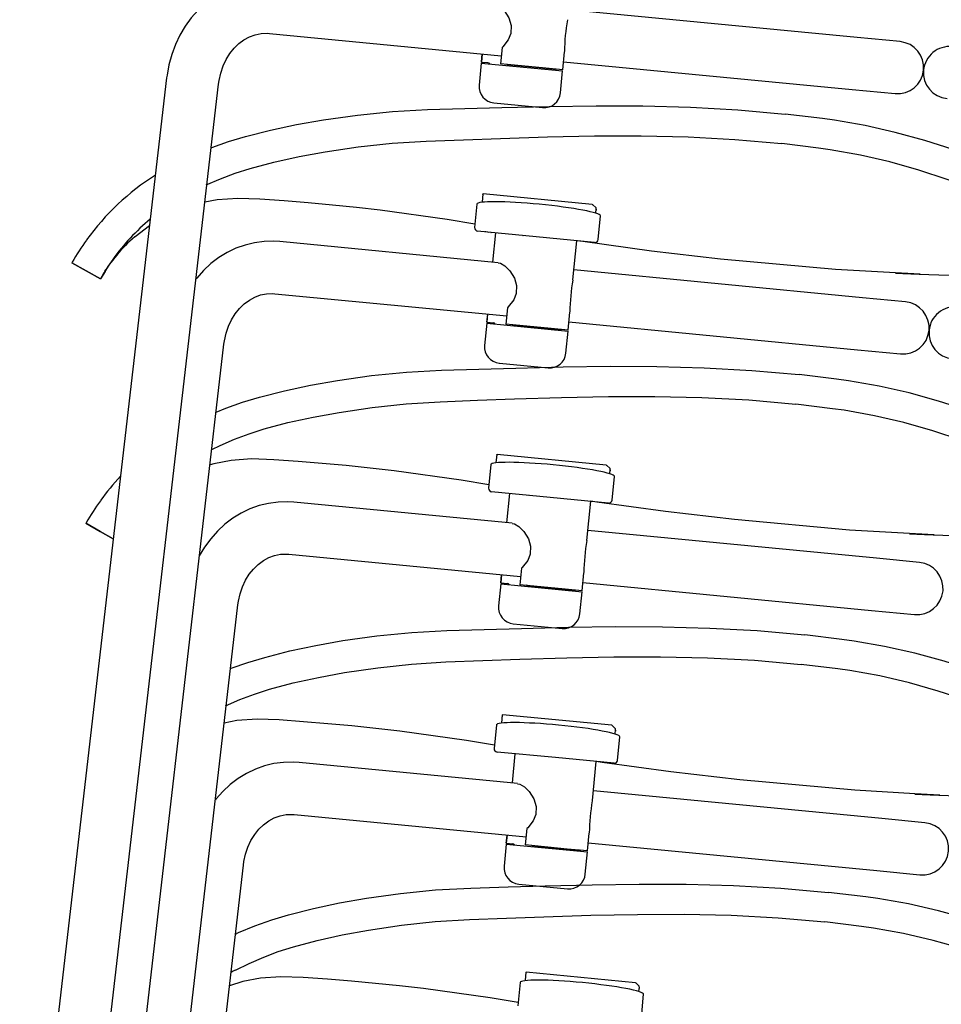
# Model space of a CAD drawing. Extents: x -25 to 2014, y 492 to 1071.
# Drawn here: x 365 to 421, y 824 to 884 of the extents above; entities that cross this region are included whole.
import ezdxf

# ---------------------------------------------------------------- set-up
doc = ezdxf.new("R2010")
doc.units = 0
doc.header["$LTSCALE"] = 2
doc.header["$MEASUREMENT"] = 0
doc.layers.get('0').update_dxf_attribs({"linetype": 'CONTINUOUS'})

msp = doc.modelspace()

# ---------------------------------------------------------------- linework, layer by layer
for p, q in [((415.965, 883.002), (398.296, 884.704)), ((379.981, 883.252), (394.178, 881.885)), ((418.603, 882.748), (415.965, 883.002)), ((394.227, 882.391), (394.13, 881.388)), ((397.942, 881.021), (398.047, 882.117)), ((393.013, 881.998), (392.965, 881.5)), ((392.967, 881.5), (393.014, 881.997)), ((397.99, 881.518), (415.658, 879.817)), ((392.959, 881.44), (392.829, 880.086)), ((392.959, 881.44), (397.936, 880.961)), ((392.967, 881.5), (392.965, 881.5)), ((392.967, 881.5), (393.367, 881.461)), ((393.367, 881.461), (393.367, 881.461)), ((396.698, 881.14), (394.13, 881.388)), ((394.527, 881.349), (396.498, 881.159)), ((396.498, 881.159), (397.539, 881.059)), ((397.942, 881.021), (396.698, 881.14)), ((397.806, 879.607), (397.936, 880.961)), ((373.687, 880.522), (364.689, 802.768)), ((367.868, 802.4), (376.866, 880.154)), ((415.658, 879.817), (418.296, 879.563)), ((393.728, 878.995), (396.714, 878.708)), ((413.855, 878.037), (411.571, 878.313)), ((414.593, 877.936), (413.855, 878.037)), ((413.603, 876.23), (411.355, 876.505)), ((414.329, 876.128), (413.603, 876.23)), ((393.05, 873.422), (393.001, 872.911)), ((393.031, 873.311), (393.039, 873.301)), ((393.045, 873.423), (393.038, 873.363)), ((393.045, 873.423), (393.065, 873.421)), ((399.753, 872.777), (393.065, 873.421)), ((392.689, 872.804), (392.55, 871.361)), ((399.753, 872.777), (399.774, 872.775)), ((399.969, 872.24), (399.995, 872.511)), ((400.115, 870.632), (400.254, 872.076)), ((396.314, 870.797), (392.73, 871.142)), ((392.988, 871.118), (392.988, 871.115)), ((393.006, 871.116), (393.006, 871.113)), ((393.012, 871.115), (393.012, 871.113)), ((393.029, 871.114), (393.029, 871.111)), ((393.041, 871.113), (393.041, 871.11)), ((393.059, 871.111), (393.059, 871.108)), ((393.169, 871.1), (393.169, 871.098)), ((393.185, 871.096), (393.185, 871.099)), ((393.205, 871.097), (393.204, 871.094)), ((393.204, 871.094), (393.204, 871.097)), ((393.225, 871.095), (393.224, 871.092)), ((393.23, 871.094), (393.23, 871.092)), ((393.241, 871.093), (393.241, 871.091)), ((393.247, 871.09), (393.247, 871.093)), ((393.267, 871.088), (393.267, 871.091)), ((393.343, 871.081), (393.343, 871.084)), ((393.358, 871.08), (393.359, 871.082)), ((393.367, 871.079), (393.368, 871.081)), ((393.387, 871.077), (393.387, 871.079)), ((393.503, 871.068), (393.503, 871.066)), ((393.528, 871.063), (393.528, 871.066)), ((393.536, 871.065), (393.536, 871.062)), ((393.547, 871.061), (393.548, 871.064)), ((393.551, 871.061), (393.552, 871.063)), ((393.573, 871.059), (393.573, 871.061)), ((393.624, 871.056), (393.624, 871.054)), ((393.825, 871.037), (393.653, 869.245)), ((393.661, 871.053), (393.661, 871.05)), ((393.822, 871.035), (393.822, 871.037)), ((394.038, 871.017), (394.038, 871.014)), ((394.342, 870.985), (394.342, 870.987)), ((394.441, 870.978), (394.441, 870.975)), ((394.722, 870.948), (394.723, 870.951)), ((395.002, 870.921), (395.002, 870.924)), ((395.26, 870.899), (395.26, 870.896)), ((395.51, 870.872), (395.511, 870.875)), ((395.543, 870.869), (395.543, 870.872)), ((395.828, 870.844), (395.828, 870.842)), ((399.897, 870.452), (396.314, 870.797)), ((393.986, 869.213), (380.621, 870.5)), ((398.25, 870.611), (398.249, 870.609)), ((398.32, 870.604), (398.319, 870.602)), ((398.44, 870.593), (398.44, 870.59)), ((398.478, 870.587), (398.478, 870.589)), ((398.553, 870.579), (398.553, 870.582)), ((398.572, 868.168), (398.802, 870.558)), ((398.618, 870.573), (398.618, 870.576)), ((398.653, 870.572), (398.653, 870.57)), ((398.966, 870.54), (398.966, 870.542)), ((399.003, 870.536), (399.003, 870.539)), ((399.055, 870.534), (399.054, 870.531)), ((399.076, 870.531), (399.076, 870.529)), ((399.08, 870.531), (399.079, 870.529)), ((399.091, 870.528), (399.091, 870.53)), ((399.099, 870.529), (399.099, 870.527)), ((399.124, 870.524), (399.125, 870.527)), ((399.24, 870.516), (399.24, 870.513)), ((399.26, 870.514), (399.26, 870.511)), ((399.269, 870.513), (399.269, 870.51)), ((399.285, 870.511), (399.284, 870.509)), ((399.36, 870.504), (399.36, 870.502)), ((399.38, 870.502), (399.38, 870.5)), ((399.386, 870.499), (399.386, 870.502)), ((399.397, 870.498), (399.398, 870.5)), ((399.403, 870.498), (399.403, 870.5)), ((399.422, 870.496), (399.423, 870.498)), ((399.423, 870.498), (399.423, 870.496)), ((399.443, 870.496), (399.442, 870.494)), ((399.458, 870.492), (399.458, 870.495)), ((399.568, 870.482), (399.569, 870.484)), ((399.598, 870.479), (399.598, 870.481)), ((399.621, 870.476), (399.621, 870.479)), ((369.925, 868.68), (369.63, 868.223)), ((416.298, 867.065), (398.63, 868.766)), ((380.314, 867.315), (394.512, 865.948)), ((418.936, 866.811), (416.298, 867.065)), ((394.56, 866.453), (394.464, 865.45)), ((393.346, 866.06), (393.298, 865.562)), ((393.3, 865.562), (393.348, 866.06)), ((398.275, 865.083), (398.381, 866.179)), ((393.292, 865.503), (393.162, 864.149)), ((393.292, 865.503), (398.269, 865.023)), ((393.3, 865.562), (393.298, 865.562)), ((393.3, 865.562), (393.701, 865.524)), ((393.701, 865.524), (393.701, 865.523)), ((397.031, 865.203), (394.464, 865.45)), ((394.86, 865.412), (396.832, 865.222)), ((398.323, 865.581), (415.991, 863.88)), ((396.832, 865.222), (397.872, 865.122)), ((398.275, 865.083), (397.031, 865.203)), ((398.139, 863.67), (398.269, 865.023)), ((368.202, 786.463), (377.199, 864.216)), ((415.991, 863.88), (418.629, 863.626)), ((394.062, 863.058), (397.048, 862.77)), ((414.71, 862.08), (412.427, 862.356)), ((415.448, 861.979), (414.71, 862.08)), ((414.458, 860.272), (412.21, 860.548)), ((415.184, 860.171), (414.458, 860.272)), ((393.906, 857.465), (393.856, 856.954)), ((393.9, 857.466), (393.893, 857.406)), ((393.9, 857.466), (393.92, 857.464)), ((400.609, 856.82), (393.92, 857.464)), ((393.545, 856.847), (393.406, 855.404)), ((393.886, 857.354), (393.894, 857.344)), ((400.609, 856.82), (400.629, 856.818)), ((400.824, 856.283), (400.85, 856.554)), ((400.971, 854.675), (401.11, 856.118)), ((397.169, 854.84), (393.586, 855.185)), ((393.843, 855.161), (393.843, 855.158)), ((393.861, 855.159), (393.861, 855.156)), ((393.868, 855.158), (393.867, 855.156)), ((393.885, 855.157), (393.884, 855.154)), ((393.896, 855.155), (393.896, 855.153)), ((393.914, 855.154), (393.914, 855.151)), ((394.025, 855.143), (394.024, 855.141)), ((394.04, 855.139), (394.04, 855.142)), ((394.059, 855.137), (394.06, 855.14)), ((394.06, 855.14), (394.06, 855.137)), ((394.08, 855.138), (394.08, 855.135)), ((394.085, 855.137), (394.085, 855.135)), ((394.097, 855.136), (394.096, 855.134)), ((394.102, 855.133), (394.102, 855.136)), ((394.122, 855.131), (394.122, 855.134)), ((394.198, 855.124), (394.198, 855.126)), ((394.214, 855.122), (394.214, 855.125)), ((394.223, 855.121), (394.223, 855.124)), ((394.242, 855.12), (394.242, 855.122)), ((394.358, 855.111), (394.358, 855.108)), ((394.383, 855.106), (394.384, 855.108)), ((394.392, 855.108), (394.391, 855.105)), ((394.403, 855.104), (394.403, 855.107)), ((394.407, 855.104), (394.407, 855.106)), ((394.428, 855.102), (394.428, 855.104)), ((394.48, 855.099), (394.479, 855.097)), ((394.68, 855.08), (394.508, 853.288)), ((394.517, 855.096), (394.516, 855.093)), ((394.677, 855.078), (394.677, 855.08)), ((394.893, 855.059), (394.893, 855.057)), ((395.197, 855.028), (395.197, 855.03)), ((395.297, 855.021), (395.296, 855.018)), ((395.578, 854.991), (395.578, 854.993)), ((394.841, 853.256), (381.476, 854.543)), ((395.857, 854.964), (395.858, 854.967)), ((396.116, 854.942), (396.115, 854.939)), ((396.366, 854.915), (396.366, 854.918)), ((396.398, 854.912), (396.398, 854.914)), ((396.683, 854.887), (396.683, 854.885)), ((400.752, 854.495), (397.169, 854.84)), ((399.105, 854.654), (399.105, 854.651)), ((399.175, 854.647), (399.175, 854.645)), ((399.295, 854.636), (399.295, 854.633)), ((399.333, 854.629), (399.333, 854.632)), ((399.408, 854.622), (399.408, 854.625)), ((399.427, 852.21), (399.657, 854.601)), ((399.473, 854.616), (399.473, 854.618)), ((399.509, 854.615), (399.508, 854.613)), ((399.821, 854.582), (399.821, 854.585)), ((399.858, 854.579), (399.858, 854.581)), ((399.91, 854.576), (399.91, 854.574)), ((399.931, 854.574), (399.931, 854.572)), ((399.935, 854.574), (399.935, 854.571)), ((399.946, 854.57), (399.946, 854.573)), ((399.954, 854.572), (399.954, 854.57)), ((399.98, 854.567), (399.98, 854.57)), ((400.096, 854.558), (400.095, 854.556)), ((400.115, 854.557), (400.115, 854.554)), ((400.124, 854.556), (400.124, 854.553)), ((400.14, 854.554), (400.14, 854.552)), ((400.216, 854.547), (400.215, 854.544)), ((400.236, 854.545), (400.235, 854.542)), ((400.241, 854.542), (400.241, 854.544)), ((400.253, 854.541), (400.253, 854.543)), ((400.258, 854.54), (400.258, 854.543)), ((400.278, 854.541), (400.278, 854.538)), ((400.278, 854.538), (400.278, 854.541)), ((400.298, 854.539), (400.298, 854.536)), ((400.313, 854.535), (400.313, 854.537)), ((400.424, 854.524), (400.424, 854.527)), ((400.453, 854.522), (400.453, 854.524)), ((400.476, 854.519), (400.477, 854.522)), ((417.153, 851.108), (399.485, 852.809)), ((381.17, 851.358), (395.367, 849.991)), ((419.791, 850.854), (417.153, 851.108)), ((395.416, 850.496), (395.319, 849.493)), ((399.13, 849.126), (399.236, 850.222)), ((394.201, 850.103), (394.153, 849.605)), ((394.155, 849.605), (394.153, 849.605)), ((394.155, 849.605), (394.203, 850.103)), ((394.155, 849.605), (394.556, 849.566)), ((394.556, 849.566), (394.556, 849.566)), ((399.178, 849.624), (416.846, 847.922)), ((394.148, 849.545), (394.017, 848.192)), ((394.148, 849.545), (399.125, 849.066)), ((397.886, 849.246), (395.319, 849.493)), ((395.716, 849.454), (397.687, 849.265)), ((397.687, 849.265), (398.728, 849.164)), ((399.13, 849.126), (397.886, 849.246)), ((398.994, 847.713), (399.125, 849.066)), ((369.057, 770.506), (378.055, 848.259)), ((416.846, 847.922), (419.484, 847.668)), ((394.917, 847.1), (397.903, 846.813)), ((415.043, 846.142), (412.76, 846.419)), ((415.781, 846.041), (415.043, 846.142)), ((414.791, 844.335), (412.544, 844.61)), ((415.517, 844.234), (414.791, 844.335)), ((394.239, 841.528), (394.19, 841.016)), ((394.22, 841.416), (394.227, 841.406)), ((394.233, 841.528), (394.226, 841.469)), ((394.233, 841.528), (394.254, 841.526)), ((400.942, 840.882), (394.254, 841.526)), ((393.878, 840.909), (393.739, 839.466)), ((400.942, 840.882), (400.963, 840.88)), ((401.157, 840.345), (401.183, 840.616)), ((401.304, 838.738), (401.443, 840.181)), ((397.502, 838.903), (393.919, 839.248)), ((394.176, 839.223), (394.176, 839.221)), ((394.195, 839.221), (394.194, 839.219)), ((394.201, 839.221), (394.201, 839.218)), ((394.218, 839.219), (394.218, 839.217)), ((394.229, 839.218), (394.229, 839.215)), ((394.247, 839.216), (394.247, 839.214)), ((394.358, 839.206), (394.358, 839.203)), ((394.373, 839.202), (394.373, 839.204)), ((394.393, 839.202), (394.393, 839.2)), ((394.393, 839.2), (394.393, 839.202)), ((394.413, 839.2), (394.413, 839.198)), ((394.418, 839.2), (394.418, 839.197)), ((394.43, 839.199), (394.43, 839.196)), ((394.435, 839.196), (394.436, 839.198)), ((394.455, 839.194), (394.456, 839.196)), ((394.531, 839.186), (394.531, 839.189)), ((394.547, 839.185), (394.547, 839.187)), ((394.556, 839.184), (394.556, 839.186)), ((394.575, 839.182), (394.576, 839.185)), ((394.691, 839.173), (394.691, 839.171)), ((394.717, 839.168), (394.717, 839.171)), ((394.725, 839.17), (394.725, 839.168)), ((394.736, 839.167), (394.736, 839.169)), ((394.74, 839.166), (394.74, 839.169)), ((394.761, 839.164), (394.761, 839.167)), ((394.813, 839.162), (394.813, 839.159)), ((395.014, 839.142), (394.841, 837.351)), ((394.85, 839.158), (394.85, 839.156)), ((395.01, 839.14), (395.011, 839.143)), ((395.227, 839.122), (395.226, 839.119)), ((395.53, 839.09), (395.531, 839.093)), ((395.63, 839.083), (395.63, 839.081)), ((395.911, 839.053), (395.911, 839.056)), ((396.191, 839.027), (396.191, 839.029)), ((396.449, 839.004), (396.449, 839.002)), ((396.699, 838.978), (396.699, 838.98)), ((396.731, 838.975), (396.731, 838.977)), ((397.017, 838.95), (397.016, 838.947)), ((401.086, 838.558), (397.502, 838.903)), ((399.438, 838.716), (399.438, 838.714)), ((399.508, 838.71), (399.508, 838.707)), ((399.629, 838.698), (399.628, 838.696)), ((395.175, 837.319), (381.81, 838.605)), ((399.666, 838.692), (399.667, 838.694)), ((399.741, 838.685), (399.742, 838.687)), ((399.761, 836.273), (399.991, 838.663)), ((399.806, 838.678), (399.806, 838.681)), ((399.842, 838.677), (399.842, 838.675)), ((400.154, 838.645), (400.154, 838.647)), ((400.191, 838.641), (400.191, 838.644)), ((400.243, 838.639), (400.243, 838.636)), ((400.264, 838.637), (400.264, 838.634)), ((400.268, 838.636), (400.268, 838.634)), ((400.279, 838.633), (400.279, 838.635)), ((400.288, 838.635), (400.287, 838.632)), ((400.313, 838.63), (400.313, 838.632)), ((400.429, 838.621), (400.429, 838.618)), ((400.448, 838.619), (400.448, 838.617)), ((400.457, 838.618), (400.457, 838.616)), ((400.473, 838.617), (400.473, 838.614)), ((400.549, 838.609), (400.549, 838.607)), ((400.569, 838.607), (400.569, 838.605)), ((400.574, 838.604), (400.574, 838.607)), ((400.586, 838.603), (400.586, 838.606)), ((400.591, 838.603), (400.591, 838.605)), ((400.612, 838.603), (400.611, 838.601)), ((400.611, 838.601), (400.611, 838.603)), ((400.631, 838.601), (400.631, 838.599)), ((400.646, 838.598), (400.647, 838.6)), ((400.757, 838.587), (400.757, 838.589)), ((400.786, 838.584), (400.787, 838.587)), ((400.81, 838.582), (400.81, 838.584)), ((417.486, 835.17), (399.818, 836.871)), ((381.503, 835.42), (395.7, 834.053)), ((420.124, 834.916), (417.486, 835.17)), ((395.749, 834.559), (395.652, 833.555)), ((394.534, 834.165), (394.487, 833.668)), ((394.488, 833.668), (394.536, 834.165)), ((399.464, 833.188), (399.569, 834.285)), ((394.481, 833.608), (394.35, 832.254)), ((394.481, 833.608), (399.458, 833.129)), ((394.488, 833.668), (394.487, 833.668)), ((394.488, 833.668), (394.889, 833.629)), ((394.889, 833.629), (394.889, 833.629)), ((398.219, 833.308), (395.652, 833.555)), ((396.049, 833.517), (398.02, 833.327)), ((398.02, 833.327), (399.061, 833.227)), ((399.464, 833.188), (398.219, 833.308)), ((399.511, 833.686), (417.18, 831.985)), ((399.327, 831.775), (399.458, 833.129)), ((369.39, 754.568), (378.388, 832.322)), ((417.18, 831.985), (419.818, 831.731)), ((395.25, 831.163), (398.236, 830.875)), ((416.497, 830.372), (414.214, 830.648)), ((417.235, 830.27), (416.497, 830.372)), ((416.245, 828.564), (413.998, 828.84)), ((416.971, 828.463), (416.245, 828.564)), ((395.693, 825.757), (395.644, 825.246)), ((395.674, 825.646), (395.681, 825.636)), ((395.687, 825.758), (395.68, 825.698)), ((395.687, 825.758), (395.708, 825.756)), ((402.396, 825.112), (395.708, 825.756)), ((395.332, 825.139), (395.193, 823.696)), ((402.396, 825.112), (402.417, 825.11)), ((402.611, 824.575), (402.637, 824.846)), ((402.758, 822.967), (402.897, 824.41))]:
    msp.add_line(p, q)
at = {"flags": 128}
for points in [[(380.288, 886.438), (379.92, 886.461), (379.327, 886.447), (378.74, 886.37), (378.163, 886.231), (377.602, 886.032), (377.062, 885.773), (376.547, 885.459), (376.062, 885.09), (375.61, 884.671), (375.197, 884.205), (374.825, 883.695), (374.499, 883.147), (374.222, 882.565), (373.996, 881.955), (373.824, 881.322), (373.711, 880.705), (373.687, 880.522)], [(393.661, 885.132), (393.801, 885.112), (394.073, 884.948), (394.367, 884.655), (394.65, 884.205), (394.788, 883.745), (394.766, 883.256), (394.611, 882.868), (394.276, 882.438), (394.227, 882.391)], [(376.866, 880.154), (376.897, 880.374), (376.998, 880.826), (377.144, 881.257), (377.332, 881.658), (377.558, 882.024), (377.818, 882.349), (378.107, 882.629), (378.421, 882.862), (378.756, 883.045), (379.11, 883.174), (379.479, 883.247), (379.861, 883.261), (379.981, 883.252)], [(376.415, 876.251), (376.457, 876.269), (377.479, 876.63), (378.515, 876.939), (380.043, 877.331), (381.635, 877.672), (383.289, 877.963), (385.371, 878.255), (387.514, 878.47), (389.664, 878.583), (391.95, 878.651), (394.221, 878.714)], [(394.221, 878.714), (397.106, 878.784), (399.986, 878.823), (402.858, 878.814), (405.76, 878.736), (408.665, 878.575), (411.571, 878.314)], [(428.208, 873.836), (427.741, 874.012), (427.263, 874.193), (426.779, 874.376), (426.29, 874.56), (425.794, 874.746), (425.291, 874.933), (424.782, 875.121), (423.346, 875.639), (421.858, 876.148), (420.109, 876.698), (418.309, 877.193), (416.467, 877.61), (414.593, 877.936)], [(376.107, 873.973), (376.99, 874.353), (377.883, 874.689), (378.808, 874.986), (380.255, 875.375), (381.796, 875.712), (383.397, 876.004), (385.425, 876.302), (387.495, 876.527), (389.589, 876.655), (391.863, 876.742), (394.134, 876.825)], [(394.134, 876.825), (397.017, 876.914), (399.886, 876.971), (402.739, 876.977), (405.616, 876.913), (408.489, 876.761), (411.355, 876.505)], [(427.873, 871.93), (427.397, 872.113), (426.912, 872.299), (426.422, 872.488), (425.928, 872.677), (425.427, 872.869), (424.92, 873.062), (424.408, 873.256), (422.969, 873.788), (421.487, 874.311), (419.754, 874.874), (417.981, 875.378), (416.171, 875.801), (414.329, 876.128)], [(392.57, 871.565), (390.863, 871.853), (386.772, 872.422), (385.305, 872.591), (383.836, 872.742), (382.365, 872.876), (380.889, 872.994), (379.4, 873.102), (378.038, 873.152), (376.789, 873.063), (376.029, 872.917)], [(399.985, 872.412), (400.007, 872.443), (399.985, 872.568), (399.774, 872.775)], [(372.641, 871.479), (371.751, 870.801), (371.737, 870.787)], [(380.621, 870.5), (380.253, 870.523), (379.66, 870.509), (379.073, 870.432), (378.496, 870.294), (377.935, 870.094), (377.395, 869.836), (376.88, 869.521), (376.395, 869.153), (375.944, 868.734), (375.53, 868.267), (375.483, 868.203)], [(419.842, 868.504), (418.325, 868.59), (414.651, 868.799), (407.599, 869.433), (403.381, 869.925), (399.176, 870.5), (398.803, 870.558)], [(367.891, 869.21), (368.761, 868.717), (369.631, 868.224)], [(369.63, 868.223), (368.761, 868.716), (367.891, 869.21)], [(393.994, 869.195), (394.135, 869.175), (394.406, 869.01), (394.7, 868.717), (394.984, 868.267), (395.122, 867.807), (395.099, 867.318), (394.944, 866.93), (394.61, 866.5), (394.56, 866.453)], [(369.912, 868.688), (369.988, 868.805), (370.009, 868.836)], [(418.323, 868.561), (418.765, 868.54), (419.251, 868.523), (419.781, 868.506), (420.355, 868.488), (420.974, 868.468), (421.636, 868.445), (422.342, 868.419), (423.111, 868.391)], [(377.199, 864.216), (377.231, 864.436), (377.331, 864.889), (377.477, 865.319), (377.665, 865.72), (377.891, 866.086), (378.151, 866.411), (378.44, 866.692), (378.754, 866.925), (379.09, 867.107), (379.443, 867.236), (379.813, 867.31), (380.194, 867.323), (380.314, 867.315)], [(395.076, 862.757), (397.961, 862.826), (400.841, 862.866), (403.713, 862.856), (406.615, 862.779), (409.521, 862.617), (412.427, 862.356)], [(376.719, 860.068), (377.312, 860.311), (378.334, 860.673), (379.37, 860.982), (380.898, 861.373), (382.49, 861.715), (384.144, 862.006), (386.227, 862.298), (388.369, 862.513), (390.519, 862.626), (392.805, 862.694), (395.076, 862.757)], [(429.064, 857.879), (428.596, 858.055), (428.118, 858.236), (427.634, 858.419), (427.145, 858.602), (426.649, 858.788), (426.146, 858.976), (425.637, 859.164), (424.201, 859.682), (422.713, 860.191), (420.964, 860.741), (419.164, 861.236), (417.322, 861.653), (415.448, 861.979)], [(394.989, 860.868), (397.872, 860.956), (400.741, 861.014), (403.594, 861.02), (406.471, 860.956), (409.344, 860.804), (412.21, 860.548)], [(376.453, 857.769), (376.962, 858.016), (377.846, 858.396), (378.738, 858.732), (379.664, 859.029), (381.11, 859.417), (382.652, 859.755), (384.253, 860.047), (386.28, 860.345), (388.35, 860.57), (390.444, 860.698), (392.718, 860.785), (394.989, 860.868)], [(428.728, 855.973), (428.252, 856.156), (427.767, 856.342), (427.277, 856.53), (426.783, 856.72), (426.282, 856.912), (425.775, 857.105), (425.263, 857.299), (423.825, 857.831), (422.342, 858.354), (420.61, 858.917), (418.837, 859.42), (417.026, 859.843), (415.184, 860.171)], [(393.425, 855.608), (391.719, 855.896), (387.627, 856.465), (386.161, 856.634), (384.691, 856.785), (383.22, 856.919), (381.744, 857.037), (380.255, 857.145), (378.893, 857.195), (377.644, 857.106), (376.577, 856.9), (376.344, 856.827)], [(400.841, 856.455), (400.862, 856.486), (400.84, 856.611), (400.629, 856.818)], [(381.476, 854.543), (381.108, 854.566), (380.516, 854.552), (379.928, 854.475), (379.351, 854.336), (378.791, 854.137), (378.251, 853.879), (377.736, 853.564), (377.25, 853.196), (376.799, 852.777), (376.385, 852.31), (376.014, 851.801), (375.688, 851.252)], [(420.697, 852.547), (419.18, 852.633), (415.506, 852.842), (408.454, 853.476), (404.236, 853.968), (400.031, 854.542), (399.658, 854.601)], [(368.746, 853.253), (369.616, 852.76), (370.422, 852.303)], [(370.422, 852.302), (369.616, 852.759), (368.746, 853.253)], [(394.849, 853.238), (394.99, 853.218), (395.262, 853.053), (395.555, 852.76), (395.839, 852.31), (395.977, 851.85), (395.954, 851.361), (395.8, 850.973), (395.465, 850.543), (395.416, 850.496)], [(419.178, 852.604), (419.62, 852.583), (420.106, 852.565), (420.637, 852.549), (421.211, 852.531), (421.829, 852.511), (422.491, 852.488), (423.197, 852.462), (423.967, 852.433)], [(378.055, 848.259), (378.086, 848.479), (378.186, 848.932), (378.332, 849.362), (378.52, 849.763), (378.747, 850.129), (379.007, 850.454), (379.296, 850.735), (379.61, 850.968), (379.945, 851.15), (380.298, 851.279), (380.668, 851.353), (381.05, 851.366), (381.17, 851.358)], [(377.603, 844.357), (377.645, 844.374), (378.668, 844.735), (379.703, 845.044), (381.231, 845.436), (382.823, 845.777), (384.477, 846.069), (386.56, 846.36), (388.703, 846.575), (390.852, 846.688), (393.139, 846.756), (395.409, 846.82)], [(395.409, 846.82), (398.294, 846.889), (401.174, 846.929), (404.046, 846.919), (406.949, 846.841), (409.854, 846.68), (412.76, 846.419)], [(429.397, 841.941), (428.929, 842.118), (428.451, 842.298), (427.967, 842.481), (427.479, 842.665), (426.983, 842.851), (426.48, 843.038), (425.97, 843.226), (424.534, 843.744), (423.046, 844.254), (421.298, 844.804), (419.498, 845.299), (417.655, 845.716), (415.781, 846.041)], [(377.296, 842.078), (378.179, 842.458), (379.072, 842.794), (379.997, 843.091), (381.444, 843.48), (382.985, 843.817), (384.586, 844.11), (386.613, 844.408), (388.683, 844.633), (390.778, 844.76), (393.051, 844.848), (395.323, 844.93)], [(395.323, 844.93), (398.205, 845.019), (401.075, 845.076), (403.928, 845.083), (406.804, 845.018), (409.677, 844.866), (412.544, 844.611)], [(429.061, 840.036), (428.586, 840.218), (428.101, 840.404), (427.61, 840.593), (427.116, 840.783), (426.616, 840.974), (426.109, 841.167), (425.596, 841.361), (424.158, 841.894), (422.675, 842.417), (420.943, 842.979), (419.17, 843.483), (417.359, 843.906), (415.517, 844.234)], [(393.759, 839.671), (392.052, 839.959), (387.96, 840.527), (386.494, 840.696), (385.025, 840.848), (383.553, 840.982), (382.077, 841.099), (380.588, 841.208), (379.226, 841.257), (377.977, 841.169), (377.217, 841.022)], [(401.174, 840.518), (401.195, 840.549), (401.173, 840.674), (400.963, 840.88)], [(381.81, 838.605), (381.441, 838.629), (380.849, 838.615), (380.261, 838.538), (379.685, 838.399), (379.124, 838.199), (378.584, 837.941), (378.069, 837.627), (377.583, 837.258), (377.132, 836.839), (376.719, 836.373), (376.672, 836.308)], [(421.031, 836.609), (419.513, 836.696), (415.839, 836.904), (408.787, 837.538), (404.569, 838.03), (400.364, 838.605), (399.991, 838.664)], [(395.182, 837.3), (395.323, 837.28), (395.595, 837.115), (395.889, 836.823), (396.172, 836.373), (396.31, 835.913), (396.287, 835.424), (396.133, 835.036), (395.798, 834.606), (395.749, 834.559)], [(419.511, 836.666), (419.953, 836.646), (420.44, 836.628), (420.97, 836.611), (421.544, 836.593), (422.162, 836.574), (422.824, 836.551), (423.531, 836.525), (424.3, 836.496)], [(378.388, 832.322), (378.419, 832.542), (378.52, 832.994), (378.666, 833.425), (378.854, 833.826), (379.08, 834.191), (379.34, 834.517), (379.629, 834.797), (379.943, 835.03), (380.278, 835.212), (380.632, 835.342), (381.001, 835.415), (381.383, 835.429), (381.503, 835.42)], [(377.899, 828.099), (378.095, 828.191), (379.099, 828.603), (380.122, 828.965), (381.157, 829.274), (382.685, 829.665), (384.277, 830.007), (385.931, 830.298), (388.014, 830.59), (390.157, 830.805), (392.306, 830.918), (394.593, 830.986), (396.863, 831.049)], [(396.863, 831.049), (399.748, 831.118), (402.628, 831.158), (405.5, 831.148), (408.403, 831.071), (411.308, 830.909), (414.214, 830.648)], [(430.851, 826.171), (430.383, 826.347), (429.905, 826.528), (429.421, 826.71), (428.933, 826.894), (428.437, 827.08), (427.934, 827.268), (427.424, 827.456), (425.988, 827.974), (424.5, 828.483), (422.752, 829.033), (420.952, 829.528), (419.109, 829.945), (417.235, 830.27)], [(377.906, 825.898), (378.75, 826.307), (379.633, 826.688), (380.526, 827.023), (381.451, 827.321), (382.898, 827.709), (384.439, 828.047), (386.04, 828.339), (388.067, 828.637), (390.137, 828.862), (392.232, 828.99), (394.505, 829.077), (396.777, 829.16)], [(396.777, 829.16), (399.66, 829.248), (402.529, 829.306), (405.382, 829.312), (408.259, 829.248), (411.132, 829.096), (413.998, 828.84)], [(430.515, 824.265), (430.04, 824.448), (429.555, 824.634), (429.064, 824.822), (428.57, 825.012), (428.07, 825.204), (427.563, 825.397), (427.05, 825.591), (425.612, 826.123), (424.129, 826.646), (422.397, 827.209), (420.624, 827.712), (418.813, 828.135), (416.971, 828.463)], [(395.213, 823.9), (393.506, 824.188), (389.414, 824.757), (387.948, 824.926), (386.479, 825.077), (385.007, 825.211), (383.531, 825.329), (382.042, 825.437), (380.68, 825.487), (379.431, 825.398), (378.364, 825.192), (377.533, 824.93)], [(402.628, 824.747), (402.65, 824.778), (402.627, 824.903), (402.417, 825.11)]]:
    msp.add_lwpolyline(points, dxfattribs=at)
for centre, radius, start, end in [((411.433, 881.848), 13.391, 170.36479, 178.77412), ((418.449, 881.156), 1.6, 264.5, 84.5), ((421.634, 880.849), 1.6, 84.5, 174.5), ((393.364, 881.332), 0.128, 26.9122, 88.62975), ((394.526, 881.226), 0.124, 26.29843, 89.21753), ((397.516, 880.938), 0.124, 79.12587, 142.65916), ((421.634, 880.849), 1.6, 174.5, 264.5), ((393.824, 879.991), 1, 174.5, 264.5), ((396.81, 879.703), 1, 264.5, 354.5), ((381.196, 861.633), 15.317, 122.35362, 144.15604), ((381.233, 861.61), 13.361, 129.76086, 144.27813), ((392.749, 871.342), 0.2, 174.5, 264.5), ((377.801, 863.685), 9.345, 130.4688, 149.70051), ((380.092, 862.342), 14.001, 143.89748, 150.48388), ((399.916, 870.651), 0.2, 264.5, 354.5), ((380.333, 862.192), 12.285, 144.0684, 150.59848), ((411.766, 865.91), 13.391, 170.36479, 178.77412), ((418.782, 865.218), 1.6, 264.5, 84.5), ((421.968, 864.912), 1.6, 84.5, 174.5), ((393.698, 865.395), 0.128, 26.9122, 88.62975), ((394.859, 865.288), 0.124, 26.29843, 89.21753), ((397.849, 865), 0.124, 79.12587, 142.65916), ((421.968, 864.912), 1.6, 174.5, 264.5), ((394.157, 864.053), 1, 174.5, 264.5), ((397.144, 863.766), 1, 264.5, 354.5), ((382.051, 845.676), 15.317, 136.90573, 144.15604), ((393.605, 855.384), 0.2, 174.5, 264.5), ((380.947, 846.385), 14.001, 143.89748, 150.48388), ((400.772, 854.694), 0.2, 264.5, 354.5), ((412.622, 849.953), 13.391, 170.36479, 178.77412), ((419.638, 849.261), 1.6, 264.5, 84.5), ((394.553, 849.438), 0.128, 26.9122, 88.62975), ((395.714, 849.331), 0.124, 26.29843, 89.21753), ((398.704, 849.043), 0.124, 79.12587, 142.65916), ((395.013, 848.096), 1, 174.5, 264.5), ((397.999, 847.808), 1, 264.5, 354.5), ((393.938, 839.447), 0.2, 174.5, 264.5), ((401.105, 838.757), 0.2, 264.5, 354.5), ((412.955, 834.016), 13.391, 170.36479, 178.77412), ((419.971, 833.324), 1.6, 264.5, 84.5), ((394.886, 833.5), 0.128, 26.9122, 88.62975), ((396.047, 833.393), 0.124, 26.29843, 89.21753), ((399.038, 833.105), 0.124, 79.12587, 142.65916), ((395.346, 832.158), 1, 174.5, 264.5), ((398.332, 831.871), 1, 264.5, 354.5), ((383.876, 813.945), 13.361, 116.53861, 117.87803)]:
    msp.add_arc(centre, radius, start, end)
for centre, start_param, end_param in [((396.472, 872.44), 1.570796, 3.141593), ((396.472, 872.44), 0, 1.570796), ((397.327, 856.483), 1.570796, 3.141593), ((397.327, 856.483), 0, 1.570796), ((397.66, 840.545), 1.570796, 3.141593), ((397.66, 840.545), 0, 1.570796), ((399.114, 824.775), 1.570796, 3.141593), ((399.114, 824.775), 0, 1.570796)]:
    msp.add_ellipse(centre, major_axis=(3.783, -0.364), ratio=0.092105, start_param=start_param, end_param=end_param)

doc.saveas('drawing.dxf')
